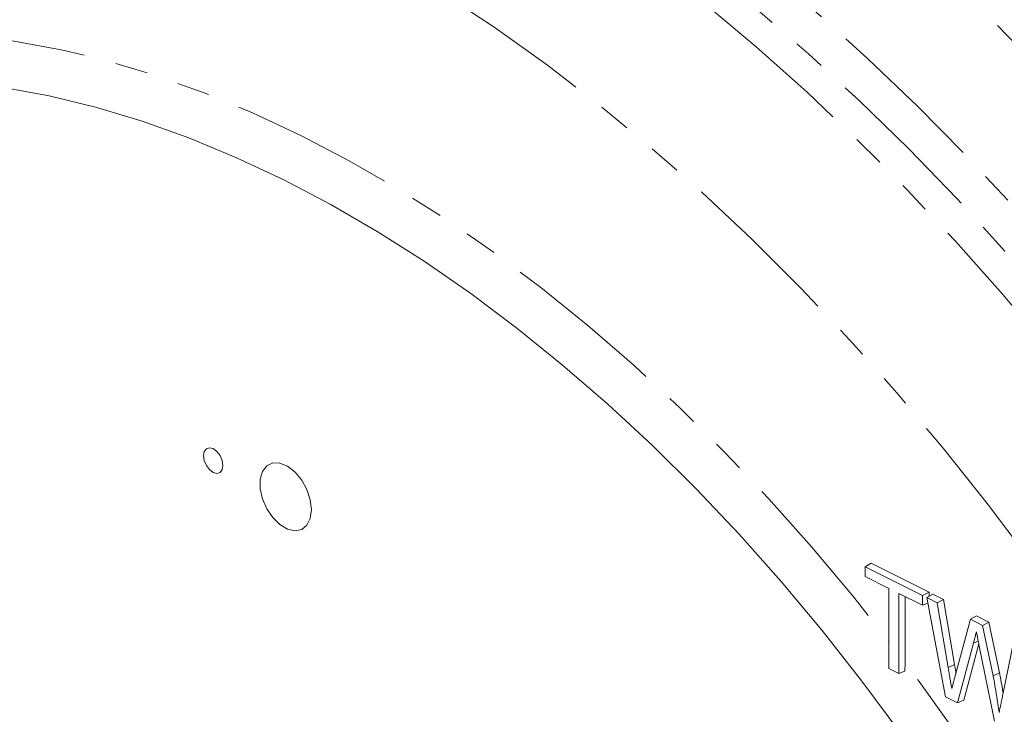
# Model space of a CAD drawing. Units: millimetres. Extents: x 11 to 1180, y 5 to 832.
# Drawn here: x 1050 to 1088, y 729 to 756 of the extents above; entities that cross this region are included whole.
import ezdxf

# ---------------------------------------------------------------- set-up
doc = ezdxf.new("R2010")
doc.units = ezdxf.units.MM
doc.linetypes.add('PHANTOM', pattern=[12.7, 6.35, -1.27, 1.27, -1.27, 1.27, -1.27])

msp = doc.modelspace()

# ---------------------------------------------------------------- linework, layer by layer
at = {"color": 7, "linetype": 'Continuous', "lineweight": 15}
for p, q in [((1082.814756, 734.931349), (1082.583645, 734.797189)), ((1082.583645, 734.797189), (1084.814286, 733.682019)), ((1082.583662, 734.411568), (1082.583645, 734.797189)), ((1085.062122, 733.807817), (1082.814756, 734.931349)), ((1083.504715, 733.951102), (1082.583662, 734.411568)), ((1083.504854, 730.837603), (1083.504715, 733.951102)), ((1084.814304, 733.296394), (1083.893253, 733.756859)), ((1083.893253, 733.756859), (1083.893392, 730.64336)), ((1084.141214, 731.052678), (1084.1411, 733.632952)), ((1085.062122, 733.807817), (1084.814286, 733.682019)), ((1084.814286, 733.682019), (1084.814304, 733.296394)), ((1085.209491, 733.734141), (1084.980747, 733.598797)), ((1085.700294, 729.740029), (1084.980747, 733.598797)), ((1084.980747, 733.598797), (1085.381836, 733.398283)), ((1085.062129, 733.646951), (1085.062122, 733.807817)), ((1085.627995, 733.524919), (1085.209491, 733.734141)), ((1085.020777, 733.384132), (1084.814304, 733.296394)), ((1085.627995, 733.524919), (1085.381836, 733.398283)), ((1085.381836, 733.398283), (1085.807029, 730.879077)), ((1086.05466, 730.996989), (1085.627995, 733.524919)), ((1086.901348, 732.888329), (1086.668161, 732.755206)), ((1087.38893, 732.644567), (1086.901348, 732.888329)), ((1086.10241, 730.643363), (1086.668161, 732.755206)), ((1086.668161, 732.755206), (1087.143145, 732.517744)), ((1087.38893, 732.644567), (1087.143145, 732.517744)), ((1087.143145, 732.517744), (1087.551905, 730.557677)), ((1087.799453, 730.676044), (1087.38893, 732.644567)), ((1086.787436, 731.822452), (1086.167012, 729.506704)), ((1086.412773, 729.613056), (1086.997662, 731.79617)), ((1087.601556, 728.789527), (1087.0027, 731.771111)), ((1087.930247, 729.830996), (1088.352934, 731.912932)), ((1084.122904, 730.740886), (1084.141214, 731.052678)), ((1083.893392, 730.64336), (1083.504854, 730.837603)), ((1084.122904, 730.740886), (1083.893392, 730.64336)), ((1087.551905, 730.557677), (1087.799453, 730.676044)), ((1086.167012, 729.506704), (1085.700294, 729.740029)), ((1086.412773, 729.613056), (1086.167012, 729.506704))]:
    msp.add_line(p, q, dxfattribs=at)
at = {"color": 8, "linetype": 'PHANTOM', "lineweight": 0}
for p, q in [((1086.787436, 731.822452), (1086.975168, 731.908055)), ((1085.807029, 730.879077), (1086.05466, 730.996989))]:
    msp.add_line(p, q, dxfattribs=at)
at = {"color": 8, "linetype": 'PHANTOM', "lineweight": 0, "flags": 128}
for points in [[(1025.012645, 763.785484), (1025.825728, 764.552271), (1027.222345, 765.74377), (1028.6792, 766.835652), (1030.193993, 767.826192), (1031.764328, 768.713819), (1033.387723, 769.497132), (1035.06161, 770.174892), (1036.78334, 770.746028), (1038.550196, 771.209636), (1040.359379, 771.564981), (1042.208033, 771.811505), (1044.093231, 771.948821), (1046.011993, 771.976704), (1047.961288, 771.895114), (1049.93803, 771.704177), (1051.939095, 771.404203), (1053.961319, 770.995654), (1056.001504, 770.479188), (1058.056424, 769.855613), (1060.12283, 769.125922), (1062.197455, 768.291262), (1064.277017, 767.35296), (1066.35823, 766.312491), (1068.437802, 765.171506), (1070.512445, 763.931807), (1072.578878, 762.595358), (1074.633834, 761.16427), (1076.674063, 759.6408), (1078.696341, 758.027365), (1080.697469, 756.326514), (1082.674283, 754.540936), (1084.623655, 752.673453), (1086.542506, 750.727018), (1088.427802, 748.704713), (1090.276559, 746.609729), (1092.085855, 744.445385), (1093.85283, 742.215094), (1095.574688, 739.922396), (1097.248712, 737.570904), (1098.872247, 735.164342), (1100.44273, 732.706516), (1101.957681, 730.201311), (1103.414698, 727.652686), (1104.811479, 725.064674), (1106.145821, 722.441366), (1107.415607, 719.786908), (1108.618829, 717.105504), (1109.753591, 714.401388), (1110.818097, 711.678834), (1111.810659, 708.942151), (1112.72971, 706.195666), (1113.573799, 703.443718), (1114.341588, 700.690664), (1115.031865, 697.940855), (1115.643539, 695.198637), (1116.175643, 692.468346), (1116.627331, 689.754303), (1116.997896, 687.060796), (1117.286746, 684.392085), (1117.493427, 681.752389), (1117.598707, 679.681987)], [(1116.155819, 680.403431), (1116.154622, 680.428501), (1115.989343, 683.033029), (1115.741811, 685.668564), (1115.412426, 688.330885), (1115.001712, 691.015731), (1114.510329, 693.7188), (1113.93906, 696.435765), (1113.288822, 699.162277), (1112.560662, 701.893964), (1111.755734, 704.626455), (1110.875339, 707.355374), (1109.920878, 710.076353), (1108.893886, 712.78503), (1107.796002, 715.477069), (1106.628988, 718.148162), (1105.394714, 720.794026), (1104.095151, 723.410432), (1102.732385, 725.99318), (1101.308598, 728.538142), (1099.826069, 731.041237), (1098.287171, 733.498459), (1096.694368, 735.905877), (1095.050212, 738.259628), (1093.35734, 740.555946), (1091.618456, 742.791158), (1089.836349, 744.961678), (1088.013872, 747.064032), (1086.153943, 749.094852), (1084.259541, 751.050893), (1082.333699, 752.929013), (1080.3795, 754.726211), (1078.400078, 756.439605), (1076.398598, 758.066455), (1074.378268, 759.604151), (1072.342322, 761.050231), (1070.294021, 762.402387), (1068.236644, 763.658445), (1066.173488, 764.816395), (1064.107855, 765.874389), (1062.043054, 766.830725), (1059.98239, 767.683873), (1057.929165, 768.43247), (1055.886666, 769.075312), (1053.858165, 769.611376), (1051.846908, 770.039799), (1049.856119, 770.359895), (1047.888983, 770.571155), (1045.948653, 770.673241), (1044.038234, 770.665981), (1042.160786, 770.549395), (1040.319316, 770.323669), (1038.516773, 769.989161), (1036.756044, 769.546407), (1035.039946, 768.996123), (1034.377622, 768.750333)], [(1122.342271, 677.310204), (1122.335862, 677.48668), (1122.193212, 680.217438), (1121.967898, 682.980934), (1121.660241, 685.773158), (1121.270691, 688.590047), (1120.799816, 691.427507), (1120.2483, 694.281414), (1119.61694, 697.147619), (1118.906657, 700.021959), (1118.118486, 702.90025), (1117.25357, 705.778313), (1116.313165, 708.651965), (1115.298637, 711.517025), (1114.211466, 714.369333), (1113.053229, 717.204737), (1111.825607, 720.019123), (1110.530389, 722.808397), (1109.169457, 725.568499), (1107.744788, 728.295426), (1106.258451, 730.985212), (1104.712606, 733.633943), (1103.109509, 736.23777), (1101.451476, 738.792913), (1099.740929, 741.295654), (1097.98035, 743.742357), (1096.172299, 746.12946), (1094.319401, 748.453497), (1092.42435, 750.711095), (1090.489905, 752.898968), (1088.518872, 755.013933), (1086.514121, 757.05292), (1084.478563, 759.012963), (1082.415159, 760.891215), (1080.326905, 762.684941), (1078.216839, 764.391541), (1076.088027, 766.00853), (1073.943565, 767.533556), (1071.786568, 768.964407), (1069.620172, 770.298998)], [(1041.894125, 770.032649), (1043.79469, 770.103788), (1045.727267, 770.064455), (1047.688725, 769.914716), (1049.675889, 769.654814), (1051.685543, 769.285169), (1053.714433, 768.80638), (1055.759277, 768.219224), (1057.81676, 767.524648), (1059.883553, 766.723774), (1061.956312, 765.817905), (1064.031679, 764.808504), (1066.106295, 763.697209), (1068.176802, 762.485809), (1070.239847, 761.176279), (1072.292091, 759.770726), (1074.330211, 758.271436), (1076.350908, 756.680828), (1078.35091, 755.001485), (1080.326981, 753.236117), (1082.27592, 751.387589), (1084.194572, 749.45889), (1086.079831, 747.453148), (1087.928646, 745.373598), (1089.738025, 743.223615), (1091.505035, 741.00668), (1093.226816, 738.726383), (1094.900587, 736.386409), (1096.52363, 733.990554), (1098.093319, 731.542691), (1099.607118, 729.046786), (1101.062572, 726.506875), (1102.457327, 723.927076), (1103.789122, 721.311563), (1105.055803, 718.664568), (1106.25532, 715.990379), (1107.38573, 713.293325), (1108.445204, 710.577772), (1109.432026, 707.848114), (1110.3446, 705.10877), (1111.181444, 702.364182), (1111.941207, 699.618784), (1112.622659, 696.877025), (1113.224698, 694.143342), (1113.746346, 691.422163), (1114.18676, 688.717892), (1114.545226, 686.034907), (1114.821165, 683.377551), (1115.000422, 680.981129)], [(1066.159224, 757.09359), (1068.20793, 755.737189), (1070.243291, 754.281334), (1072.261647, 752.728646), (1074.259363, 751.081916), (1076.232846, 749.344107), (1078.178541, 747.518353), (1080.092947, 745.607937), (1081.972621, 743.616296), (1083.814177, 741.547018), (1085.6143, 739.403826), (1087.369754, 737.190574), (1089.077375, 734.91125), (1090.734091, 732.569956), (1092.336921, 730.170903)], [(1045.967454, 755.565013), (1047.737702, 755.45024), (1049.534514, 755.223632), (1051.354231, 754.885661), (1053.193153, 754.43701), (1055.047539, 753.878588), (1056.913616, 753.211539), (1058.787588, 752.437209), (1060.665642, 751.557187), (1062.543958, 750.57325), (1064.418715, 749.48741), (1066.2861, 748.301868), (1068.142312, 747.01904), (1069.983575, 745.641535), (1071.806146, 744.172157), (1073.606315, 742.613894), (1075.38042, 740.969915), (1077.124852, 739.243566), (1078.836063, 737.438354), (1080.510572, 735.557958), (1082.144972, 733.6062), (1083.504807, 731.888075)]]:
    msp.add_lwpolyline(points, dxfattribs=at)
at = {"color": 7, "linetype": 'Continuous', "lineweight": 15, "flags": 128}
for points in [[(1083.963055, 728.316179), (1082.458748, 730.348461), (1080.908779, 732.319074), (1079.316306, 734.223995), (1077.684582, 736.059339), (1076.016933, 737.821362), (1074.316763, 739.506472), (1072.58754, 741.111229), (1070.832792, 742.632358), (1069.056098, 744.066758), (1067.261084, 745.411497), (1065.451411, 746.663838), (1063.630773, 747.821228), (1061.802881, 748.881299), (1059.971467, 749.841889), (1058.140265, 750.70104), (1056.313014, 751.457004), (1054.493439, 752.108231), (1052.685253, 752.653395), (1050.892145, 753.091386), (1049.117774, 753.421308), (1047.365759, 753.642488), (1045.639674, 753.754477)], [(1057.637653, 738.73426), (1057.608938, 738.92537), (1057.527182, 739.11609), (1057.40483, 739.277381), (1057.260509, 739.38469), (1057.116192, 739.421679), (1056.993848, 739.382718), (1056.912105, 739.273739), (1056.883406, 739.111336), (1056.912121, 738.920227), (1056.993877, 738.729506), (1057.11623, 738.568215), (1057.26055, 738.460906), (1057.404868, 738.423917), (1057.527211, 738.462878), (1057.608954, 738.571857), (1057.637653, 738.73426)], [(1061.076078, 737.01528), (1061.031557, 737.399162), (1060.901984, 737.793434), (1060.698872, 738.163061), (1060.440267, 738.475203), (1060.149148, 738.702123), (1059.851383, 738.823656), (1059.573429, 738.829004), (1059.339982, 738.717695), (1059.171788, 738.499614), (1059.083789, 738.194148), (1059.083805, 737.828426), (1059.171835, 737.434954), (1059.340057, 737.048691), (1059.573523, 736.703956), (1059.85149, 736.431382), (1060.149257, 736.255188), (1060.440369, 736.191031), (1060.698957, 736.244611), (1060.902046, 736.411163), (1061.03159, 736.675893), (1061.076078, 737.01528)]]:
    msp.add_lwpolyline(points, dxfattribs=at)
at = {"color": 8, "linetype": 'PHANTOM', "lineweight": 0}
msp.add_arc((1010.963528, 676.03253), 91.554303, 32.46332533, 36.93842818, dxfattribs=at)
at = {"color": 7, "linetype": 'Continuous', "lineweight": 15}
for points, knots in [([(1086.904018, 732.259021), (1086.890973, 732.209065), (1086.865371, 732.111026), (1086.825605, 731.966277), (1086.800159, 731.870394), (1086.787436, 731.822452)], [0, 0, 0, 0, 0.341877003, 0.67093637, 1, 1, 1, 1]), ([(1087.0027, 731.771111), (1086.990013, 731.834057), (1086.967282, 731.946838), (1086.934967, 732.109381), (1086.914335, 732.209141), (1086.904018, 732.259021)], [0, 0, 0, 0, 0.387075412, 0.693536836, 1, 1, 1, 1]), ([(1085.807029, 730.879077), (1085.818612, 730.810693), (1085.84178, 730.673925), (1085.876409, 730.468801), (1085.910946, 730.263697), (1085.93389, 730.126978), (1085.945362, 730.058619)], [0, 0, 0, 0, 0.249999895, 0.49999859, 0.749999793, 1, 1, 1, 1]), ([(1086.05466, 730.996989), (1086.065258, 730.934448), (1086.083679, 730.825749), (1086.10201, 730.71707), (1086.109795, 730.670921)], [0, 0, 0, 0, 0.575358221, 1, 1, 1, 1]), ([(1085.945362, 730.058619), (1085.958914, 730.108143), (1085.986017, 730.207191), (1086.024887, 730.354905), (1086.063785, 730.500209), (1086.089535, 730.595645), (1086.10241, 730.643363)], [0, 0, 0, 0, 0.254976637, 0.50995096, 0.754976313, 1, 1, 1, 1]), ([(1087.551905, 730.557677), (1087.575497, 730.432099), (1087.622681, 730.180939), (1087.704054, 729.7034), (1087.754991, 729.353223), (1087.787841, 729.127387)], [0, 0, 0, 0, 0.262028112, 0.524066544, 1, 1, 1, 1]), ([(1087.799453, 730.676044), (1087.811287, 730.613252), (1087.84679, 730.424865), (1087.894752, 730.158696), (1087.927363, 729.956138), (1087.939876, 729.87842)], [0, 0, 0, 0, 0.235550876, 0.706690877, 1, 1, 1, 1]), ([(1087.787841, 729.127387), (1087.809125, 729.231203), (1087.843767, 729.400174), (1087.890504, 729.635277), (1087.916999, 729.765757), (1087.930247, 729.830996)], [0, 0, 0, 0, 0.443422909, 0.721713923, 1, 1, 1, 1])]:
    msp.add_open_spline(points, degree=3, knots=knots, dxfattribs=at)

doc.saveas('drawing.dxf')
